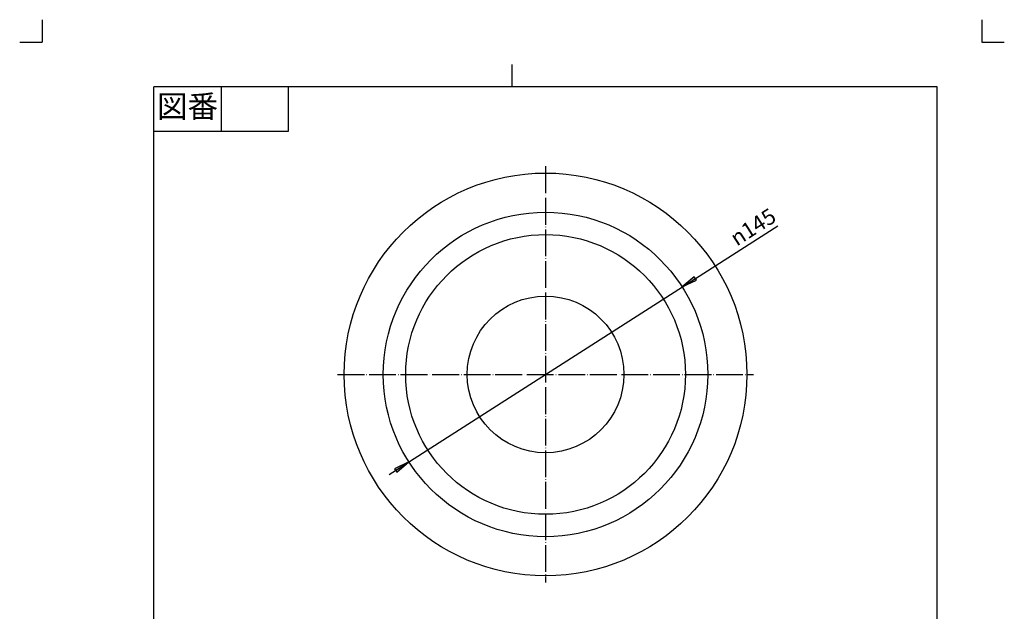
# Model space of a CAD drawing. Units: inches. Extents: x -10 to 430, y -10 to 604.
# Drawn here: x -10 to 430, y 340 to 604 of the extents above; entities that cross this region are included whole.
import ezdxf

# ---------------------------------------------------------------- set-up
doc = ezdxf.new("R2010")
doc.units = ezdxf.units.IN
doc.linetypes.add('DOT_CENTER', pattern=[14, 12, -1, 0, -1])
doc.linetypes.add('PHANTOM', pattern=[13, 10, -1, 0, -1, 0, -1])
doc.layers.add('1', color=7, linetype='Continuous')
doc.styles.add('CONVERTER_11', font='txt.shx', dxfattribs={"width": 0.9})

# ---------------------------------------------------------------- blocks, each defined once
blk = doc.blocks.new('開示A4')
at = {"layer": '1', "color": 4, "linetype": 'PHANTOM'}
for p, q in [((0, 302), (0, 297)), ((210, 302), (210, 297)), ((-5, 297), (0, 297)), ((210, 297), (215, 297))]:
    blk.add_line(p, q, dxfattribs=at)
at = {"layer": '1', "color": 2, "linetype": 'Continuous'}
for p, q in [((105, 287), (105, 292)), ((40, 287), (40, 277)), ((55, 287), (55, 277)), ((55, 277), (25, 277))]:
    blk.add_line(p, q, dxfattribs=at)
at = {"layer": '1', "color": 7, "linetype": 'Continuous'}
for p, q in [((105, 287), (25, 287)), ((25, 148.5), (25, 287)), ((200, 287), (105, 287)), ((200, 148.5), (200, 287))]:
    blk.add_line(p, q, dxfattribs=at)
at = {"layer": '1', "color": 2, "insert": (32.5, 282), "char_height": 5, "attachment_point": 5, "style": 'CONVERTER_11'}
blk.add_mtext('図番', dxfattribs=at)
blk = doc.blocks.new('開示A4枠')
at = {"layer": '1', "xscale": 2, "yscale": 2, "zscale": 2}
blk.add_blockref('開示A4', (0, 0), dxfattribs=at)

msp = doc.modelspace()

# ---------------------------------------------------------------- hatches: boundary and pattern name
at = {"layer": '1', "linetype": 'Continuous'}
for points in [[(292.442, 487.603), (291.448, 489.155), (286.051, 484.603)], [(157.558, 403.397), (158.552, 401.845), (163.949, 406.397)]]:
    msp.add_hatch(color=2, dxfattribs=at).paths.add_polyline_path(points)

# ---------------------------------------------------------------- linework, layer by layer
at = {"layer": '1', "color": 2, "linetype": 'DOT_CENTER'}
for p, q in [((225, 538.482), (225, 352.518)), ((132.018, 445.5), (317.982, 445.5))]:
    msp.add_line(p, q, dxfattribs=at)
at = {"layer": '1', "color": 2, "linetype": 'Continuous'}
for p, q in [((155.107, 400.734), (328.749, 511.952)), ((291.448, 489.155), (286.051, 484.603)), ((292.442, 487.603), (291.448, 489.155)), ((286.051, 484.603), (292.442, 487.603)), ((163.949, 406.397), (157.558, 403.397)), ((158.552, 401.845), (163.949, 406.397)), ((157.558, 403.397), (158.552, 401.845))]:
    msp.add_line(p, q, dxfattribs=at)
at = {"layer": '1', "color": 7, "linetype": 'Continuous'}
for radius in [89.982, 72.5, 62.5, 35]:
    msp.add_circle((225, 445.5), radius, dxfattribs=at)

# ---------------------------------------------------------------- block references
msp.add_blockref('開示A4枠', (0, 0))

# ---------------------------------------------------------------- texts
at = {"layer": '1', "color": 7, "insert": (310.459, 502.612), "char_height": 7, "attachment_point": 7, "rotation": 32.63971, "style": 'CONVERTER_11'}
msp.add_mtext('{\\Fgdt;n}145', dxfattribs=at)

doc.saveas('drawing.dxf')
